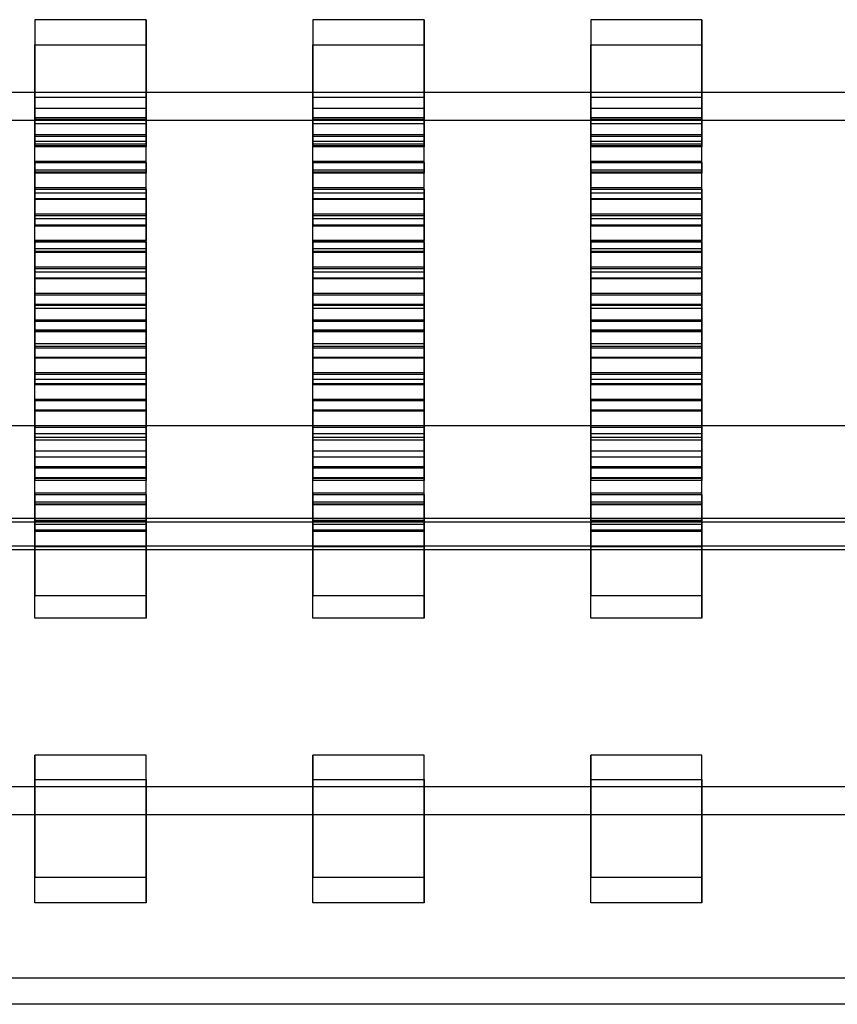
# Model space of a CAD drawing. Units: millimetres. Extents: x -1 to 297, y 0 to 200.
# Drawn here: x 38 to 42, y 60 to 64 of the extents above; entities that cross this region are included whole.
import ezdxf

# ---------------------------------------------------------------- set-up
doc = ezdxf.new("R2010")
doc.units = ezdxf.units.MM

msp = doc.modelspace()

# ---------------------------------------------------------------- linework, layer by layer
at = {"color": 7, "linetype": 'Continuous', "lineweight": 25}
for p, q in [((38.949159, 64.3891556), (38.449159, 64.3891556)), ((38.449159, 64.3891556), (38.449159, 63.9368239)), ((38.449159, 64.3891556), (38.449159, 64.276595)), ((38.949159, 63.9368239), (38.949159, 64.3891556)), ((38.949159, 64.3891556), (38.949159, 64.276595)), ((40.199159, 64.3891556), (39.699159, 64.3891556)), ((39.699159, 64.3891556), (39.699159, 63.9368239)), ((39.699159, 64.3891556), (39.699159, 64.276595)), ((40.199159, 63.9368239), (40.199159, 64.3891556)), ((40.199159, 64.3891556), (40.199159, 64.276595)), ((41.449159, 64.3891556), (40.949159, 64.3891556)), ((40.949159, 64.3891556), (40.949159, 63.9368239)), ((40.949159, 64.3891556), (40.949159, 64.276595)), ((41.449159, 63.9368239), (41.449159, 64.3891556)), ((41.449159, 64.3891556), (41.449159, 64.276595)), ((38.449159, 63.8294536), (38.449159, 64.276595)), ((38.449159, 64.276595), (38.949159, 64.276595)), ((38.949159, 64.276595), (38.949159, 63.8294536)), ((39.699159, 63.8294536), (39.699159, 64.276595)), ((39.699159, 64.276595), (40.199159, 64.276595)), ((40.199159, 64.276595), (40.199159, 63.8294536)), ((40.949159, 63.8294536), (40.949159, 64.276595)), ((40.949159, 64.276595), (41.449159, 64.276595)), ((41.449159, 64.276595), (41.449159, 63.8294536)), ((148.699159, 64.0610831), (36.199159, 64.0610831)), ((38.949159, 64.0390975), (38.449159, 64.0390975)), ((38.449159, 64.0390975), (38.449159, 63.9495087)), ((38.449159, 63.9220155), (38.449159, 64.0390975)), ((38.949159, 63.9495087), (38.949159, 64.0390975)), ((38.949159, 63.9220155), (38.949159, 64.0390975)), ((40.199159, 64.0390975), (39.699159, 64.0390975)), ((39.699159, 64.0390975), (39.699159, 63.9495087)), ((39.699159, 63.9220155), (39.699159, 64.0390975)), ((40.199159, 63.9495087), (40.199159, 64.0390975)), ((40.199159, 63.9220155), (40.199159, 64.0390975)), ((41.449159, 64.0390975), (40.949159, 64.0390975)), ((40.949159, 64.0390975), (40.949159, 63.9495087)), ((40.949159, 63.9220155), (40.949159, 64.0390975)), ((41.449159, 63.9495087), (41.449159, 64.0390975)), ((41.449159, 63.9220155), (41.449159, 64.0390975)), ((38.949159, 63.9897117), (38.449159, 63.9897117)), ((38.449159, 63.8652789), (38.449159, 63.9897117)), ((38.449159, 63.9897117), (38.449159, 63.9421307)), ((38.949159, 63.8652789), (38.949159, 63.9897117)), ((38.949159, 63.9421307), (38.949159, 63.9897117)), ((40.199159, 63.9897117), (39.699159, 63.9897117)), ((39.699159, 63.8652789), (39.699159, 63.9897117)), ((39.699159, 63.9897117), (39.699159, 63.9421307)), ((40.199159, 63.8652789), (40.199159, 63.9897117)), ((40.199159, 63.9421307), (40.199159, 63.9897117)), ((41.449159, 63.9897117), (40.949159, 63.9897117)), ((40.949159, 63.8652789), (40.949159, 63.9897117)), ((40.949159, 63.9897117), (40.949159, 63.9421307)), ((41.449159, 63.8652789), (41.449159, 63.9897117)), ((41.449159, 63.9421307), (41.449159, 63.9897117)), ((148.699159, 63.9360595), (36.199159, 63.9360595)), ((38.449159, 63.9495087), (38.949159, 63.9495087)), ((38.449159, 63.8407673), (38.449159, 63.9495087)), ((38.449159, 63.817698), (38.449159, 63.9421307)), ((38.449159, 63.9421307), (38.949159, 63.9421307)), ((38.449159, 63.9368239), (38.949159, 63.9368239)), ((38.449159, 63.9368239), (38.449159, 63.8294536)), ((38.449159, 63.8407673), (38.449159, 63.9220155)), ((38.449159, 63.9220155), (38.949159, 63.9220155)), ((38.949159, 63.8407673), (38.949159, 63.9495087)), ((38.949159, 63.817698), (38.949159, 63.9421307)), ((38.949159, 63.9368239), (38.949159, 63.8294536)), ((38.949159, 63.9220155), (38.949159, 63.8407673)), ((39.699159, 63.9495087), (40.199159, 63.9495087)), ((39.699159, 63.8407673), (39.699159, 63.9495087)), ((39.699159, 63.817698), (39.699159, 63.9421307)), ((39.699159, 63.9421307), (40.199159, 63.9421307)), ((39.699159, 63.9368239), (40.199159, 63.9368239)), ((39.699159, 63.9368239), (39.699159, 63.8294536)), ((39.699159, 63.8407673), (39.699159, 63.9220155)), ((39.699159, 63.9220155), (40.199159, 63.9220155)), ((40.199159, 63.8407673), (40.199159, 63.9495087)), ((40.199159, 63.817698), (40.199159, 63.9421307)), ((40.199159, 63.9368239), (40.199159, 63.8294536)), ((40.199159, 63.9220155), (40.199159, 63.8407673)), ((40.949159, 63.9495087), (41.449159, 63.9495087)), ((40.949159, 63.8407673), (40.949159, 63.9495087)), ((40.949159, 63.817698), (40.949159, 63.9421307)), ((40.949159, 63.9421307), (41.449159, 63.9421307)), ((40.949159, 63.9368239), (41.449159, 63.9368239)), ((40.949159, 63.9368239), (40.949159, 63.8294536)), ((40.949159, 63.8407673), (40.949159, 63.9220155)), ((40.949159, 63.9220155), (41.449159, 63.9220155)), ((41.449159, 63.8407673), (41.449159, 63.9495087)), ((41.449159, 63.817698), (41.449159, 63.9421307)), ((41.449159, 63.9368239), (41.449159, 63.8294536)), ((41.449159, 63.9220155), (41.449159, 63.8407673)), ((38.449159, 63.7463266), (38.449159, 63.8707593)), ((38.449159, 63.8707593), (38.449159, 63.8231784)), ((38.949159, 63.8707593), (38.449159, 63.8707593)), ((38.949159, 63.7463266), (38.949159, 63.8707593)), ((38.949159, 63.8231784), (38.949159, 63.8707593)), ((40.199159, 63.8707593), (39.699159, 63.8707593)), ((39.699159, 63.7463266), (39.699159, 63.8707593)), ((39.699159, 63.8707593), (39.699159, 63.8231784)), ((40.199159, 63.7463266), (40.199159, 63.8707593)), ((40.199159, 63.8231784), (40.199159, 63.8707593)), ((40.949159, 63.7463266), (40.949159, 63.8707593)), ((40.949159, 63.8707593), (40.949159, 63.8231784)), ((41.449159, 63.8707593), (40.949159, 63.8707593)), ((41.449159, 63.7463266), (41.449159, 63.8707593)), ((41.449159, 63.8231784), (41.449159, 63.8707593)), ((38.449159, 63.817698), (38.449159, 63.8652789)), ((38.449159, 63.8652789), (38.949159, 63.8652789)), ((38.949159, 63.8407673), (38.449159, 63.8407673)), ((38.949159, 63.8294536), (38.449159, 63.8294536)), ((38.449159, 63.6987456), (38.449159, 63.8231784)), ((38.449159, 63.8231784), (38.949159, 63.8231784)), ((38.949159, 63.8652789), (38.949159, 63.817698)), ((38.949159, 63.6987456), (38.949159, 63.8231784)), ((39.699159, 63.817698), (39.699159, 63.8652789)), ((39.699159, 63.8652789), (40.199159, 63.8652789)), ((40.199159, 63.8407673), (39.699159, 63.8407673)), ((40.199159, 63.8294536), (39.699159, 63.8294536)), ((39.699159, 63.6987456), (39.699159, 63.8231784)), ((39.699159, 63.8231784), (40.199159, 63.8231784)), ((40.199159, 63.8652789), (40.199159, 63.817698)), ((40.199159, 63.6987456), (40.199159, 63.8231784)), ((40.949159, 63.8652789), (41.449159, 63.8652789)), ((40.949159, 63.817698), (40.949159, 63.8652789)), ((41.449159, 63.8407673), (40.949159, 63.8407673)), ((41.449159, 63.8294536), (40.949159, 63.8294536)), ((40.949159, 63.6987456), (40.949159, 63.8231784)), ((40.949159, 63.8231784), (41.449159, 63.8231784)), ((41.449159, 63.8652789), (41.449159, 63.817698)), ((41.449159, 63.6987456), (41.449159, 63.8231784)), ((38.949159, 63.817698), (38.449159, 63.817698)), ((40.199159, 63.817698), (39.699159, 63.817698)), ((41.449159, 63.817698), (40.949159, 63.817698)), ((38.449159, 63.6273742), (38.449159, 63.751807)), ((38.449159, 63.751807), (38.449159, 63.704226)), ((38.949159, 63.751807), (38.449159, 63.751807)), ((38.449159, 63.6987456), (38.449159, 63.7463266)), ((38.449159, 63.7463266), (38.949159, 63.7463266)), ((38.949159, 63.704226), (38.949159, 63.751807)), ((38.949159, 63.6273742), (38.949159, 63.751807)), ((38.949159, 63.7463266), (38.949159, 63.6987456)), ((39.699159, 63.6273742), (39.699159, 63.751807)), ((39.699159, 63.751807), (39.699159, 63.704226)), ((40.199159, 63.751807), (39.699159, 63.751807)), ((39.699159, 63.7463266), (40.199159, 63.7463266)), ((39.699159, 63.6987456), (39.699159, 63.7463266)), ((40.199159, 63.704226), (40.199159, 63.751807)), ((40.199159, 63.6273742), (40.199159, 63.751807)), ((40.199159, 63.7463266), (40.199159, 63.6987456)), ((40.949159, 63.6273742), (40.949159, 63.751807)), ((40.949159, 63.751807), (40.949159, 63.704226)), ((41.449159, 63.751807), (40.949159, 63.751807)), ((40.949159, 63.6987456), (40.949159, 63.7463266)), ((40.949159, 63.7463266), (41.449159, 63.7463266)), ((41.449159, 63.6273742), (41.449159, 63.751807)), ((41.449159, 63.704226), (41.449159, 63.751807)), ((41.449159, 63.7463266), (41.449159, 63.6987456)), ((38.949159, 63.7115442), (38.449159, 63.7115442)), ((38.449159, 63.7115442), (38.449159, 63.4944163)), ((38.449159, 63.6103504), (38.449159, 63.7115442)), ((38.449159, 63.5797933), (38.449159, 63.704226)), ((38.449159, 63.704226), (38.949159, 63.704226)), ((38.949159, 63.6987456), (38.449159, 63.6987456)), ((38.949159, 63.4944163), (38.949159, 63.7115442)), ((38.949159, 63.6103504), (38.949159, 63.7115442)), ((38.949159, 63.5797933), (38.949159, 63.704226)), ((40.199159, 63.7115442), (39.699159, 63.7115442)), ((39.699159, 63.7115442), (39.699159, 63.4944163)), ((39.699159, 63.6103504), (39.699159, 63.7115442)), ((39.699159, 63.5797933), (39.699159, 63.704226)), ((39.699159, 63.704226), (40.199159, 63.704226)), ((40.199159, 63.6987456), (39.699159, 63.6987456)), ((40.199159, 63.4944163), (40.199159, 63.7115442)), ((40.199159, 63.6103504), (40.199159, 63.7115442)), ((40.199159, 63.5797933), (40.199159, 63.704226)), ((41.449159, 63.7115442), (40.949159, 63.7115442)), ((40.949159, 63.7115442), (40.949159, 63.4944163)), ((40.949159, 63.6103504), (40.949159, 63.7115442)), ((40.949159, 63.5797933), (40.949159, 63.704226)), ((40.949159, 63.704226), (41.449159, 63.704226)), ((41.449159, 63.6987456), (40.949159, 63.6987456)), ((41.449159, 63.4944163), (41.449159, 63.7115442)), ((41.449159, 63.6103504), (41.449159, 63.7115442)), ((41.449159, 63.5797933), (41.449159, 63.704226)), ((38.449159, 63.5084219), (38.449159, 63.6328546)), ((38.449159, 63.6328546), (38.449159, 63.5852737)), ((38.949159, 63.6328546), (38.449159, 63.6328546)), ((38.449159, 63.6273742), (38.949159, 63.6273742)), ((38.449159, 63.5797933), (38.449159, 63.6273742)), ((38.449159, 63.3961135), (38.449159, 63.6103504)), ((38.449159, 63.6103504), (38.949159, 63.6103504)), ((38.949159, 63.5084219), (38.949159, 63.6328546)), ((38.949159, 63.5852737), (38.949159, 63.6328546)), ((38.949159, 63.6273742), (38.949159, 63.5797933)), ((38.949159, 63.6103504), (38.949159, 63.3961135)), ((39.699159, 63.5084219), (39.699159, 63.6328546)), ((39.699159, 63.6328546), (39.699159, 63.5852737)), ((40.199159, 63.6328546), (39.699159, 63.6328546)), ((39.699159, 63.5797933), (39.699159, 63.6273742)), ((39.699159, 63.6273742), (40.199159, 63.6273742)), ((39.699159, 63.3961135), (39.699159, 63.6103504)), ((39.699159, 63.6103504), (40.199159, 63.6103504)), ((40.199159, 63.5084219), (40.199159, 63.6328546)), ((40.199159, 63.5852737), (40.199159, 63.6328546)), ((40.199159, 63.6273742), (40.199159, 63.5797933)), ((40.199159, 63.6103504), (40.199159, 63.3961135)), ((40.949159, 63.5084219), (40.949159, 63.6328546)), ((40.949159, 63.6328546), (40.949159, 63.5852737)), ((41.449159, 63.6328546), (40.949159, 63.6328546)), ((40.949159, 63.5797933), (40.949159, 63.6273742)), ((40.949159, 63.6273742), (41.449159, 63.6273742)), ((40.949159, 63.3961135), (40.949159, 63.6103504)), ((40.949159, 63.6103504), (41.449159, 63.6103504)), ((41.449159, 63.5084219), (41.449159, 63.6328546)), ((41.449159, 63.5852737), (41.449159, 63.6328546)), ((41.449159, 63.6273742), (41.449159, 63.5797933)), ((41.449159, 63.6103504), (41.449159, 63.3961135)), ((38.449159, 63.4608409), (38.449159, 63.5852737)), ((38.449159, 63.5852737), (38.949159, 63.5852737)), ((38.949159, 63.5797933), (38.449159, 63.5797933)), ((38.949159, 63.4608409), (38.949159, 63.5852737)), ((39.699159, 63.4608409), (39.699159, 63.5852737)), ((39.699159, 63.5852737), (40.199159, 63.5852737)), ((40.199159, 63.5797933), (39.699159, 63.5797933)), ((40.199159, 63.4608409), (40.199159, 63.5852737)), ((40.949159, 63.4608409), (40.949159, 63.5852737)), ((40.949159, 63.5852737), (41.449159, 63.5852737)), ((41.449159, 63.5797933), (40.949159, 63.5797933)), ((41.449159, 63.4608409), (41.449159, 63.5852737)), ((38.949159, 63.5139023), (38.449159, 63.5139023)), ((38.449159, 63.3894695), (38.449159, 63.5139023)), ((38.449159, 63.5139023), (38.449159, 63.4663213)), ((38.949159, 63.3894695), (38.949159, 63.5139023)), ((38.949159, 63.4663213), (38.949159, 63.5139023)), ((40.199159, 63.5139023), (39.699159, 63.5139023)), ((39.699159, 63.3894695), (39.699159, 63.5139023)), ((39.699159, 63.5139023), (39.699159, 63.4663213)), ((40.199159, 63.3894695), (40.199159, 63.5139023)), ((40.199159, 63.4663213), (40.199159, 63.5139023)), ((40.949159, 63.3894695), (40.949159, 63.5139023)), ((40.949159, 63.5139023), (40.949159, 63.4663213)), ((41.449159, 63.5139023), (40.949159, 63.5139023)), ((41.449159, 63.3894695), (41.449159, 63.5139023)), ((41.449159, 63.4663213), (41.449159, 63.5139023)), ((38.449159, 63.4608409), (38.449159, 63.5084219)), ((38.449159, 63.5084219), (38.949159, 63.5084219)), ((38.449159, 63.4944163), (38.949159, 63.4944163)), ((38.449159, 63.3961135), (38.449159, 63.4944163)), ((38.949159, 63.5084219), (38.949159, 63.4608409)), ((38.949159, 63.3961135), (38.949159, 63.4944163)), ((39.699159, 63.4608409), (39.699159, 63.5084219)), ((39.699159, 63.5084219), (40.199159, 63.5084219)), ((39.699159, 63.4944163), (40.199159, 63.4944163)), ((39.699159, 63.3961135), (39.699159, 63.4944163)), ((40.199159, 63.5084219), (40.199159, 63.4608409)), ((40.199159, 63.3961135), (40.199159, 63.4944163)), ((40.949159, 63.4608409), (40.949159, 63.5084219)), ((40.949159, 63.5084219), (41.449159, 63.5084219)), ((40.949159, 63.4944163), (41.449159, 63.4944163)), ((40.949159, 63.3961135), (40.949159, 63.4944163)), ((41.449159, 63.5084219), (41.449159, 63.4608409)), ((41.449159, 63.3961135), (41.449159, 63.4944163)), ((38.449159, 63.3418886), (38.449159, 63.4663213)), ((38.449159, 63.4663213), (38.949159, 63.4663213)), ((38.949159, 63.4608409), (38.449159, 63.4608409)), ((38.949159, 63.3418886), (38.949159, 63.4663213)), ((39.699159, 63.3418886), (39.699159, 63.4663213)), ((39.699159, 63.4663213), (40.199159, 63.4663213)), ((40.199159, 63.4608409), (39.699159, 63.4608409)), ((40.199159, 63.3418886), (40.199159, 63.4663213)), ((40.949159, 63.3418886), (40.949159, 63.4663213)), ((40.949159, 63.4663213), (41.449159, 63.4663213)), ((41.449159, 63.4608409), (40.949159, 63.4608409)), ((41.449159, 63.3418886), (41.449159, 63.4663213)), ((38.949159, 63.3961135), (38.449159, 63.3961135)), ((38.449159, 63.2705172), (38.449159, 63.3949499)), ((38.949159, 63.3949499), (38.449159, 63.3949499)), ((38.449159, 63.3949499), (38.449159, 63.347369)), ((38.449159, 63.3418886), (38.449159, 63.3894695)), ((38.449159, 63.3894695), (38.949159, 63.3894695)), ((38.949159, 63.2705172), (38.949159, 63.3949499)), ((38.949159, 63.347369), (38.949159, 63.3949499)), ((38.949159, 63.3894695), (38.949159, 63.3418886)), ((40.199159, 63.3961135), (39.699159, 63.3961135)), ((39.699159, 63.2705172), (39.699159, 63.3949499)), ((39.699159, 63.3949499), (39.699159, 63.347369)), ((40.199159, 63.3949499), (39.699159, 63.3949499)), ((39.699159, 63.3894695), (40.199159, 63.3894695)), ((39.699159, 63.3418886), (39.699159, 63.3894695)), ((40.199159, 63.2705172), (40.199159, 63.3949499)), ((40.199159, 63.347369), (40.199159, 63.3949499)), ((40.199159, 63.3894695), (40.199159, 63.3418886)), ((41.449159, 63.3961135), (40.949159, 63.3961135)), ((40.949159, 63.2705172), (40.949159, 63.3949499)), ((40.949159, 63.3949499), (40.949159, 63.347369)), ((41.449159, 63.3949499), (40.949159, 63.3949499)), ((40.949159, 63.3418886), (40.949159, 63.3894695)), ((40.949159, 63.3894695), (41.449159, 63.3894695)), ((41.449159, 63.2705172), (41.449159, 63.3949499)), ((41.449159, 63.347369), (41.449159, 63.3949499)), ((41.449159, 63.3894695), (41.449159, 63.3418886)), ((38.949159, 63.3581226), (38.449159, 63.3581226)), ((38.449159, 63.3581226), (38.449159, 63.0326033)), ((38.449159, 63.3581226), (38.449159, 63.2549909)), ((38.449159, 63.2229362), (38.449159, 63.347369)), ((38.449159, 63.347369), (38.949159, 63.347369)), ((38.949159, 63.3418886), (38.449159, 63.3418886)), ((38.949159, 63.0326033), (38.949159, 63.3581226)), ((38.949159, 63.3581226), (38.949159, 63.2549909)), ((38.949159, 63.2229362), (38.949159, 63.347369)), ((40.199159, 63.3581226), (39.699159, 63.3581226)), ((39.699159, 63.3581226), (39.699159, 63.0326033)), ((39.699159, 63.3581226), (39.699159, 63.2549909)), ((39.699159, 63.2229362), (39.699159, 63.347369)), ((39.699159, 63.347369), (40.199159, 63.347369)), ((40.199159, 63.3418886), (39.699159, 63.3418886)), ((40.199159, 63.0326033), (40.199159, 63.3581226)), ((40.199159, 63.3581226), (40.199159, 63.2549909)), ((40.199159, 63.2229362), (40.199159, 63.347369)), ((41.449159, 63.3581226), (40.949159, 63.3581226)), ((40.949159, 63.3581226), (40.949159, 63.0326033)), ((40.949159, 63.3581226), (40.949159, 63.2549909)), ((40.949159, 63.2229362), (40.949159, 63.347369)), ((40.949159, 63.347369), (41.449159, 63.347369)), ((41.449159, 63.3418886), (40.949159, 63.3418886)), ((41.449159, 63.0326033), (41.449159, 63.3581226)), ((41.449159, 63.3581226), (41.449159, 63.2549909)), ((41.449159, 63.2229362), (41.449159, 63.347369)), ((38.949159, 63.2759976), (38.449159, 63.2759976)), ((38.449159, 63.1515648), (38.449159, 63.2759976)), ((38.449159, 63.2759976), (38.449159, 63.2284166)), ((38.449159, 63.2229362), (38.449159, 63.2705172)), ((38.449159, 63.2705172), (38.949159, 63.2705172)), ((38.449159, 62.9304912), (38.449159, 63.2549909)), ((38.449159, 63.2549909), (38.949159, 63.2549909)), ((38.949159, 63.1515648), (38.949159, 63.2759976)), ((38.949159, 63.2284166), (38.949159, 63.2759976)), ((38.949159, 63.2705172), (38.949159, 63.2229362)), ((38.949159, 63.2549909), (38.949159, 62.9304912)), ((39.699159, 63.1515648), (39.699159, 63.2759976)), ((39.699159, 63.2759976), (39.699159, 63.2284166)), ((40.199159, 63.2759976), (39.699159, 63.2759976)), ((39.699159, 63.2229362), (39.699159, 63.2705172)), ((39.699159, 63.2705172), (40.199159, 63.2705172)), ((39.699159, 62.9304912), (39.699159, 63.2549909)), ((39.699159, 63.2549909), (40.199159, 63.2549909)), ((40.199159, 63.1515648), (40.199159, 63.2759976)), ((40.199159, 63.2284166), (40.199159, 63.2759976)), ((40.199159, 63.2705172), (40.199159, 63.2229362)), ((40.199159, 63.2549909), (40.199159, 62.9304912)), ((40.949159, 63.1515648), (40.949159, 63.2759976)), ((40.949159, 63.2759976), (40.949159, 63.2284166)), ((41.449159, 63.2759976), (40.949159, 63.2759976)), ((40.949159, 63.2229362), (40.949159, 63.2705172)), ((40.949159, 63.2705172), (41.449159, 63.2705172)), ((40.949159, 62.9304912), (40.949159, 63.2549909)), ((40.949159, 63.2549909), (41.449159, 63.2549909)), ((41.449159, 63.1515648), (41.449159, 63.2759976)), ((41.449159, 63.2284166), (41.449159, 63.2759976)), ((41.449159, 63.2705172), (41.449159, 63.2229362)), ((41.449159, 63.2549909), (41.449159, 62.9304912)), ((38.449159, 63.1039839), (38.449159, 63.2284166)), ((38.449159, 63.2284166), (38.949159, 63.2284166)), ((38.949159, 63.2229362), (38.449159, 63.2229362)), ((38.949159, 63.1039839), (38.949159, 63.2284166)), ((39.699159, 63.1039839), (39.699159, 63.2284166)), ((39.699159, 63.2284166), (40.199159, 63.2284166)), ((40.199159, 63.2229362), (39.699159, 63.2229362)), ((40.199159, 63.1039839), (40.199159, 63.2284166)), ((40.949159, 63.1039839), (40.949159, 63.2284166)), ((40.949159, 63.2284166), (41.449159, 63.2284166)), ((41.449159, 63.2229362), (40.949159, 63.2229362)), ((41.449159, 63.1039839), (41.449159, 63.2284166)), ((38.449159, 63.0326125), (38.449159, 63.1570452)), ((38.449159, 63.1570452), (38.449159, 63.1094643)), ((38.949159, 63.1570452), (38.449159, 63.1570452)), ((38.449159, 63.1039839), (38.449159, 63.1515648)), ((38.449159, 63.1515648), (38.949159, 63.1515648)), ((38.949159, 63.0326125), (38.949159, 63.1570452)), ((38.949159, 63.1094643), (38.949159, 63.1570452)), ((38.949159, 63.1515648), (38.949159, 63.1039839)), ((39.699159, 63.0326125), (39.699159, 63.1570452)), ((39.699159, 63.1570452), (39.699159, 63.1094643)), ((40.199159, 63.1570452), (39.699159, 63.1570452)), ((39.699159, 63.1039839), (39.699159, 63.1515648)), ((39.699159, 63.1515648), (40.199159, 63.1515648)), ((40.199159, 63.0326125), (40.199159, 63.1570452)), ((40.199159, 63.1094643), (40.199159, 63.1570452)), ((40.199159, 63.1515648), (40.199159, 63.1039839)), ((40.949159, 63.0326125), (40.949159, 63.1570452)), ((40.949159, 63.1570452), (40.949159, 63.1094643)), ((41.449159, 63.1570452), (40.949159, 63.1570452)), ((40.949159, 63.1039839), (40.949159, 63.1515648)), ((40.949159, 63.1515648), (41.449159, 63.1515648)), ((41.449159, 63.0326125), (41.449159, 63.1570452)), ((41.449159, 63.1094643), (41.449159, 63.1570452)), ((41.449159, 63.1515648), (41.449159, 63.1039839)), ((38.449159, 62.9850315), (38.449159, 63.1094643)), ((38.449159, 63.1094643), (38.949159, 63.1094643)), ((38.949159, 63.1039839), (38.449159, 63.1039839)), ((38.449159, 62.9942902), (38.449159, 63.0905673)), ((38.949159, 63.0905673), (38.449159, 63.0905673)), ((38.449159, 63.0905673), (38.449159, 62.7716708)), ((38.949159, 62.9850315), (38.949159, 63.1094643)), ((38.949159, 62.9942902), (38.949159, 63.0905673)), ((38.949159, 62.7716708), (38.949159, 63.0905673)), ((39.699159, 62.9850315), (39.699159, 63.1094643)), ((39.699159, 63.1094643), (40.199159, 63.1094643)), ((40.199159, 63.1039839), (39.699159, 63.1039839)), ((39.699159, 62.9942902), (39.699159, 63.0905673)), ((40.199159, 63.0905673), (39.699159, 63.0905673)), ((39.699159, 63.0905673), (39.699159, 62.7716708)), ((40.199159, 62.9850315), (40.199159, 63.1094643)), ((40.199159, 62.9942902), (40.199159, 63.0905673)), ((40.199159, 62.7716708), (40.199159, 63.0905673)), ((40.949159, 62.9850315), (40.949159, 63.1094643)), ((40.949159, 63.1094643), (41.449159, 63.1094643)), ((41.449159, 63.1039839), (40.949159, 63.1039839)), ((40.949159, 62.9942902), (40.949159, 63.0905673)), ((41.449159, 63.0905673), (40.949159, 63.0905673)), ((40.949159, 63.0905673), (40.949159, 62.7716708)), ((41.449159, 62.9850315), (41.449159, 63.1094643)), ((41.449159, 62.9942902), (41.449159, 63.0905673)), ((41.449159, 62.7716708), (41.449159, 63.0905673)), ((38.449159, 62.9136601), (38.449159, 63.0380928)), ((38.449159, 63.0380928), (38.449159, 62.9905119)), ((38.949159, 63.0380928), (38.449159, 63.0380928)), ((38.449159, 62.9850315), (38.449159, 63.0326125)), ((38.449159, 63.0326125), (38.949159, 63.0326125)), ((38.449159, 63.0326033), (38.949159, 63.0326033)), ((38.449159, 63.0326033), (38.449159, 62.9304912)), ((38.949159, 62.9136601), (38.949159, 63.0380928)), ((38.949159, 62.9905119), (38.949159, 63.0380928)), ((38.949159, 63.0326125), (38.949159, 62.9850315)), ((38.949159, 63.0326033), (38.949159, 62.9304912)), ((39.699159, 62.9136601), (39.699159, 63.0380928)), ((39.699159, 63.0380928), (39.699159, 62.9905119)), ((40.199159, 63.0380928), (39.699159, 63.0380928)), ((39.699159, 62.9850315), (39.699159, 63.0326125)), ((39.699159, 63.0326125), (40.199159, 63.0326125)), ((39.699159, 63.0326033), (40.199159, 63.0326033)), ((39.699159, 63.0326033), (39.699159, 62.9304912)), ((40.199159, 62.9136601), (40.199159, 63.0380928)), ((40.199159, 62.9905119), (40.199159, 63.0380928)), ((40.199159, 63.0326125), (40.199159, 62.9850315)), ((40.199159, 63.0326033), (40.199159, 62.9304912)), ((40.949159, 62.9136601), (40.949159, 63.0380928)), ((40.949159, 63.0380928), (40.949159, 62.9905119)), ((41.449159, 63.0380928), (40.949159, 63.0380928)), ((40.949159, 62.9850315), (40.949159, 63.0326125)), ((40.949159, 63.0326125), (41.449159, 63.0326125)), ((40.949159, 63.0326033), (41.449159, 63.0326033)), ((40.949159, 63.0326033), (40.949159, 62.9304912)), ((41.449159, 62.9905119), (41.449159, 63.0380928)), ((41.449159, 62.9136601), (41.449159, 63.0380928)), ((41.449159, 63.0326125), (41.449159, 62.9850315)), ((41.449159, 63.0326033), (41.449159, 62.9304912)), ((38.449159, 62.675411), (38.449159, 62.9942902)), ((38.449159, 62.9942902), (38.949159, 62.9942902)), ((38.449159, 62.8660792), (38.449159, 62.9905119)), ((38.449159, 62.9905119), (38.949159, 62.9905119)), ((38.949159, 62.9850315), (38.449159, 62.9850315)), ((38.949159, 62.9942902), (38.949159, 62.675411)), ((38.949159, 62.8660792), (38.949159, 62.9905119)), ((39.699159, 62.675411), (39.699159, 62.9942902)), ((39.699159, 62.9942902), (40.199159, 62.9942902)), ((39.699159, 62.8660792), (39.699159, 62.9905119)), ((39.699159, 62.9905119), (40.199159, 62.9905119)), ((40.199159, 62.9850315), (39.699159, 62.9850315)), ((40.199159, 62.9942902), (40.199159, 62.675411)), ((40.199159, 62.8660792), (40.199159, 62.9905119)), ((40.949159, 62.675411), (40.949159, 62.9942902)), ((40.949159, 62.9942902), (41.449159, 62.9942902)), ((40.949159, 62.8660792), (40.949159, 62.9905119)), ((40.949159, 62.9905119), (41.449159, 62.9905119)), ((41.449159, 62.9850315), (40.949159, 62.9850315)), ((41.449159, 62.9942902), (41.449159, 62.675411)), ((41.449159, 62.8660792), (41.449159, 62.9905119)), ((38.949159, 62.9304912), (38.449159, 62.9304912)), ((38.449159, 62.7947078), (38.449159, 62.9191405)), ((38.449159, 62.9191405), (38.449159, 62.8715596)), ((38.949159, 62.9191405), (38.449159, 62.9191405)), ((38.449159, 62.8660792), (38.449159, 62.9136601)), ((38.449159, 62.9136601), (38.949159, 62.9136601)), ((38.949159, 62.7947078), (38.949159, 62.9191405)), ((38.949159, 62.8715596), (38.949159, 62.9191405)), ((38.949159, 62.9136601), (38.949159, 62.8660792)), ((40.199159, 62.9304912), (39.699159, 62.9304912)), ((40.199159, 62.9191405), (39.699159, 62.9191405)), ((39.699159, 62.7947078), (39.699159, 62.9191405)), ((39.699159, 62.9191405), (39.699159, 62.8715596)), ((39.699159, 62.8660792), (39.699159, 62.9136601)), ((39.699159, 62.9136601), (40.199159, 62.9136601)), ((40.199159, 62.7947078), (40.199159, 62.9191405)), ((40.199159, 62.8715596), (40.199159, 62.9191405)), ((40.199159, 62.9136601), (40.199159, 62.8660792)), ((41.449159, 62.9304912), (40.949159, 62.9304912)), ((40.949159, 62.7947078), (40.949159, 62.9191405)), ((40.949159, 62.9191405), (40.949159, 62.8715596)), ((41.449159, 62.9191405), (40.949159, 62.9191405)), ((40.949159, 62.8660792), (40.949159, 62.9136601)), ((40.949159, 62.9136601), (41.449159, 62.9136601)), ((41.449159, 62.7947078), (41.449159, 62.9191405)), ((41.449159, 62.8715596), (41.449159, 62.9191405)), ((41.449159, 62.9136601), (41.449159, 62.8660792)), ((38.449159, 62.7471268), (38.449159, 62.8715596)), ((38.449159, 62.8715596), (38.949159, 62.8715596)), ((38.949159, 62.8660792), (38.449159, 62.8660792)), ((38.949159, 62.7471268), (38.949159, 62.8715596)), ((39.699159, 62.7471268), (39.699159, 62.8715596)), ((39.699159, 62.8715596), (40.199159, 62.8715596)), ((40.199159, 62.8660792), (39.699159, 62.8660792)), ((40.199159, 62.7471268), (40.199159, 62.8715596)), ((40.949159, 62.7471268), (40.949159, 62.8715596)), ((40.949159, 62.8715596), (41.449159, 62.8715596)), ((41.449159, 62.8660792), (40.949159, 62.8660792)), ((41.449159, 62.7471268), (41.449159, 62.8715596)), ((38.449159, 62.6757554), (38.449159, 62.8001881)), ((38.449159, 62.8001881), (38.449159, 62.7526072)), ((38.949159, 62.8001881), (38.449159, 62.8001881)), ((38.449159, 62.7471268), (38.449159, 62.7947078)), ((38.449159, 62.7947078), (38.949159, 62.7947078)), ((38.449159, 62.675411), (38.449159, 62.7716708)), ((38.449159, 62.7716708), (38.949159, 62.7716708)), ((38.949159, 62.7526072), (38.949159, 62.8001881)), ((38.949159, 62.6757554), (38.949159, 62.8001881)), ((38.949159, 62.7947078), (38.949159, 62.7471268)), ((38.949159, 62.675411), (38.949159, 62.7716708)), ((39.699159, 62.6757554), (39.699159, 62.8001881)), ((39.699159, 62.8001881), (39.699159, 62.7526072)), ((40.199159, 62.8001881), (39.699159, 62.8001881)), ((39.699159, 62.7947078), (40.199159, 62.7947078)), ((39.699159, 62.7471268), (39.699159, 62.7947078)), ((39.699159, 62.675411), (39.699159, 62.7716708)), ((39.699159, 62.7716708), (40.199159, 62.7716708)), ((40.199159, 62.6757554), (40.199159, 62.8001881)), ((40.199159, 62.7526072), (40.199159, 62.8001881)), ((40.199159, 62.7947078), (40.199159, 62.7471268)), ((40.199159, 62.675411), (40.199159, 62.7716708)), ((40.949159, 62.6757554), (40.949159, 62.8001881)), ((40.949159, 62.8001881), (40.949159, 62.7526072)), ((41.449159, 62.8001881), (40.949159, 62.8001881)), ((40.949159, 62.7471268), (40.949159, 62.7947078)), ((40.949159, 62.7947078), (41.449159, 62.7947078)), ((40.949159, 62.675411), (40.949159, 62.7716708)), ((40.949159, 62.7716708), (41.449159, 62.7716708)), ((41.449159, 62.7526072), (41.449159, 62.8001881)), ((41.449159, 62.6757554), (41.449159, 62.8001881)), ((41.449159, 62.7947078), (41.449159, 62.7471268)), ((41.449159, 62.675411), (41.449159, 62.7716708)), ((38.449159, 62.6281745), (38.449159, 62.7526072)), ((38.449159, 62.7526072), (38.949159, 62.7526072)), ((38.949159, 62.7471268), (38.449159, 62.7471268)), ((38.949159, 62.6281745), (38.949159, 62.7526072)), ((39.699159, 62.6281745), (39.699159, 62.7526072)), ((39.699159, 62.7526072), (40.199159, 62.7526072)), ((40.199159, 62.7471268), (39.699159, 62.7471268)), ((40.199159, 62.6281745), (40.199159, 62.7526072)), ((40.949159, 62.6281745), (40.949159, 62.7526072)), ((40.949159, 62.7526072), (41.449159, 62.7526072)), ((41.449159, 62.7471268), (40.949159, 62.7471268)), ((41.449159, 62.6281745), (41.449159, 62.7526072)), ((38.949159, 62.6812358), (38.449159, 62.6812358)), ((38.449159, 62.5568031), (38.449159, 62.6812358)), ((38.449159, 62.6812358), (38.449159, 62.6336549)), ((38.449159, 62.6281745), (38.449159, 62.6757554)), ((38.449159, 62.6757554), (38.949159, 62.6757554)), ((38.949159, 62.675411), (38.449159, 62.675411)), ((38.949159, 62.5568031), (38.949159, 62.6812358)), ((38.949159, 62.6336549), (38.949159, 62.6812358)), ((38.949159, 62.6757554), (38.949159, 62.6281745)), ((39.699159, 62.5568031), (39.699159, 62.6812358)), ((40.199159, 62.6812358), (39.699159, 62.6812358)), ((39.699159, 62.6812358), (39.699159, 62.6336549)), ((39.699159, 62.6281745), (39.699159, 62.6757554)), ((39.699159, 62.6757554), (40.199159, 62.6757554)), ((40.199159, 62.675411), (39.699159, 62.675411)), ((40.199159, 62.6336549), (40.199159, 62.6812358)), ((40.199159, 62.5568031), (40.199159, 62.6812358)), ((40.199159, 62.6757554), (40.199159, 62.6281745)), ((41.449159, 62.6812358), (40.949159, 62.6812358)), ((40.949159, 62.5568031), (40.949159, 62.6812358)), ((40.949159, 62.6812358), (40.949159, 62.6336549)), ((40.949159, 62.6281745), (40.949159, 62.6757554)), ((40.949159, 62.6757554), (41.449159, 62.6757554)), ((41.449159, 62.675411), (40.949159, 62.675411)), ((41.449159, 62.6336549), (41.449159, 62.6812358)), ((41.449159, 62.5568031), (41.449159, 62.6812358)), ((41.449159, 62.6757554), (41.449159, 62.6281745)), ((38.449159, 62.5092221), (38.449159, 62.6336549)), ((38.449159, 62.6336549), (38.949159, 62.6336549)), ((38.949159, 62.631035), (38.449159, 62.631035)), ((38.449159, 62.631035), (38.449159, 62.4223399)), ((38.449159, 62.631035), (38.449159, 62.528052)), ((38.949159, 62.6281745), (38.449159, 62.6281745)), ((38.949159, 62.5092221), (38.949159, 62.6336549)), ((38.949159, 62.4223399), (38.949159, 62.631035)), ((38.949159, 62.631035), (38.949159, 62.528052)), ((39.699159, 62.5092221), (39.699159, 62.6336549)), ((39.699159, 62.6336549), (40.199159, 62.6336549)), ((40.199159, 62.631035), (39.699159, 62.631035)), ((39.699159, 62.631035), (39.699159, 62.4223399)), ((39.699159, 62.631035), (39.699159, 62.528052)), ((40.199159, 62.6281745), (39.699159, 62.6281745)), ((40.199159, 62.5092221), (40.199159, 62.6336549)), ((40.199159, 62.4223399), (40.199159, 62.631035)), ((40.199159, 62.631035), (40.199159, 62.528052)), ((40.949159, 62.5092221), (40.949159, 62.6336549)), ((40.949159, 62.6336549), (41.449159, 62.6336549)), ((41.449159, 62.631035), (40.949159, 62.631035)), ((40.949159, 62.631035), (40.949159, 62.4223399)), ((40.949159, 62.631035), (40.949159, 62.528052)), ((41.449159, 62.6281745), (40.949159, 62.6281745)), ((41.449159, 62.5092221), (41.449159, 62.6336549)), ((41.449159, 62.4223399), (41.449159, 62.631035)), ((41.449159, 62.631035), (41.449159, 62.528052)), ((148.699159, 62.5625463), (36.199159, 62.5625463)), ((38.449159, 62.5092221), (38.449159, 62.5568031)), ((38.449159, 62.5568031), (38.949159, 62.5568031)), ((38.949159, 62.5568031), (38.949159, 62.5092221)), ((39.699159, 62.5092221), (39.699159, 62.5568031)), ((39.699159, 62.5568031), (40.199159, 62.5568031)), ((40.199159, 62.5568031), (40.199159, 62.5092221)), ((40.949159, 62.5568031), (41.449159, 62.5568031)), ((40.949159, 62.5092221), (40.949159, 62.5568031)), ((41.449159, 62.5568031), (41.449159, 62.5092221)), ((38.449159, 62.3170768), (38.449159, 62.528052)), ((38.449159, 62.528052), (38.949159, 62.528052)), ((38.949159, 62.5092221), (38.449159, 62.5092221)), ((38.449159, 62.3726898), (38.449159, 62.4971226)), ((38.449159, 62.4971226), (38.449159, 62.4495416)), ((38.949159, 62.4971226), (38.449159, 62.4971226)), ((38.949159, 62.528052), (38.949159, 62.3170768)), ((38.949159, 62.3726898), (38.949159, 62.4971226)), ((38.949159, 62.4495416), (38.949159, 62.4971226)), ((39.699159, 62.3170768), (39.699159, 62.528052)), ((39.699159, 62.528052), (40.199159, 62.528052)), ((40.199159, 62.5092221), (39.699159, 62.5092221)), ((40.199159, 62.4971226), (39.699159, 62.4971226)), ((39.699159, 62.3726898), (39.699159, 62.4971226)), ((39.699159, 62.4971226), (39.699159, 62.4495416)), ((40.199159, 62.528052), (40.199159, 62.3170768)), ((40.199159, 62.3726898), (40.199159, 62.4971226)), ((40.199159, 62.4495416), (40.199159, 62.4971226)), ((40.949159, 62.3170768), (40.949159, 62.528052)), ((40.949159, 62.528052), (41.449159, 62.528052)), ((41.449159, 62.5092221), (40.949159, 62.5092221)), ((40.949159, 62.3726898), (40.949159, 62.4971226)), ((40.949159, 62.4971226), (40.949159, 62.4495416)), ((41.449159, 62.4971226), (40.949159, 62.4971226)), ((41.449159, 62.528052), (41.449159, 62.3170768)), ((41.449159, 62.4495416), (41.449159, 62.4971226)), ((41.449159, 62.3726898), (41.449159, 62.4971226)), ((38.449159, 62.3251089), (38.449159, 62.4495416)), ((38.449159, 62.4495416), (38.949159, 62.4495416)), ((38.949159, 62.3251089), (38.949159, 62.4495416)), ((39.699159, 62.3251089), (39.699159, 62.4495416)), ((39.699159, 62.4495416), (40.199159, 62.4495416)), ((40.199159, 62.3251089), (40.199159, 62.4495416)), ((40.949159, 62.3251089), (40.949159, 62.4495416)), ((40.949159, 62.4495416), (41.449159, 62.4495416)), ((41.449159, 62.3251089), (41.449159, 62.4495416)), ((38.449159, 62.4223399), (38.949159, 62.4223399)), ((38.449159, 62.4223399), (38.449159, 62.3170768)), ((38.949159, 62.4223399), (38.949159, 62.3170768)), ((39.699159, 62.4223399), (40.199159, 62.4223399)), ((39.699159, 62.4223399), (39.699159, 62.3170768)), ((40.199159, 62.4223399), (40.199159, 62.3170768)), ((40.949159, 62.4223399), (41.449159, 62.4223399)), ((40.949159, 62.4223399), (40.949159, 62.3170768)), ((41.449159, 62.4223399), (41.449159, 62.3170768)), ((38.449159, 62.2537375), (38.449159, 62.3781703)), ((38.449159, 62.3781703), (38.449159, 62.3305893)), ((38.949159, 62.3781703), (38.449159, 62.3781703)), ((38.449159, 62.3251089), (38.449159, 62.3726898)), ((38.449159, 62.3726898), (38.949159, 62.3726898)), ((38.949159, 62.2537375), (38.949159, 62.3781703)), ((38.949159, 62.3305893), (38.949159, 62.3781703)), ((38.949159, 62.3726898), (38.949159, 62.3251089)), ((39.699159, 62.2537375), (39.699159, 62.3781703)), ((39.699159, 62.3781703), (39.699159, 62.3305893)), ((40.199159, 62.3781703), (39.699159, 62.3781703)), ((39.699159, 62.3726898), (40.199159, 62.3726898)), ((39.699159, 62.3251089), (39.699159, 62.3726898)), ((40.199159, 62.2537375), (40.199159, 62.3781703)), ((40.199159, 62.3305893), (40.199159, 62.3781703)), ((40.199159, 62.3726898), (40.199159, 62.3251089)), ((40.949159, 62.2537375), (40.949159, 62.3781703)), ((40.949159, 62.3781703), (40.949159, 62.3305893)), ((41.449159, 62.3781703), (40.949159, 62.3781703)), ((40.949159, 62.3251089), (40.949159, 62.3726898)), ((40.949159, 62.3726898), (41.449159, 62.3726898)), ((41.449159, 62.2537375), (41.449159, 62.3781703)), ((41.449159, 62.3305893), (41.449159, 62.3781703)), ((41.449159, 62.3726898), (41.449159, 62.3251089)), ((38.449159, 62.2061565), (38.449159, 62.3305893)), ((38.449159, 62.3305893), (38.949159, 62.3305893)), ((38.949159, 62.3251089), (38.449159, 62.3251089)), ((38.949159, 62.3170768), (38.449159, 62.3170768)), ((38.949159, 62.2061565), (38.949159, 62.3305893)), ((39.699159, 62.2061565), (39.699159, 62.3305893)), ((39.699159, 62.3305893), (40.199159, 62.3305893)), ((40.199159, 62.3251089), (39.699159, 62.3251089)), ((40.199159, 62.3170768), (39.699159, 62.3170768)), ((40.199159, 62.2061565), (40.199159, 62.3305893)), ((40.949159, 62.2061565), (40.949159, 62.3305893)), ((40.949159, 62.3305893), (41.449159, 62.3305893)), ((41.449159, 62.3251089), (40.949159, 62.3251089)), ((41.449159, 62.3170768), (40.949159, 62.3170768)), ((41.449159, 62.2061565), (41.449159, 62.3305893)), ((38.449159, 62.1347851), (38.449159, 62.259218)), ((38.449159, 62.259218), (38.449159, 62.211637)), ((38.949159, 62.259218), (38.449159, 62.259218)), ((38.449159, 62.2061565), (38.449159, 62.2537375)), ((38.449159, 62.2537375), (38.949159, 62.2537375)), ((38.949159, 62.1347851), (38.949159, 62.259218)), ((38.949159, 62.211637), (38.949159, 62.259218)), ((38.949159, 62.2537375), (38.949159, 62.2061565)), ((39.699159, 62.1347851), (39.699159, 62.259218)), ((39.699159, 62.259218), (39.699159, 62.211637)), ((40.199159, 62.259218), (39.699159, 62.259218)), ((39.699159, 62.2061565), (39.699159, 62.2537375)), ((39.699159, 62.2537375), (40.199159, 62.2537375)), ((40.199159, 62.1347851), (40.199159, 62.259218)), ((40.199159, 62.211637), (40.199159, 62.259218)), ((40.199159, 62.2537375), (40.199159, 62.2061565)), ((40.949159, 62.1347851), (40.949159, 62.259218)), ((40.949159, 62.259218), (40.949159, 62.211637)), ((41.449159, 62.259218), (40.949159, 62.259218)), ((40.949159, 62.2061565), (40.949159, 62.2537375)), ((40.949159, 62.2537375), (41.449159, 62.2537375)), ((41.449159, 62.211637), (41.449159, 62.259218)), ((41.449159, 62.1347851), (41.449159, 62.259218)), ((41.449159, 62.2537375), (41.449159, 62.2061565)), ((38.449159, 62.1206543), (38.449159, 62.2188835)), ((38.949159, 62.2188835), (38.449159, 62.2188835)), ((38.449159, 62.2188835), (38.449159, 61.7983594)), ((38.449159, 62.0872042), (38.449159, 62.211637)), ((38.449159, 62.211637), (38.949159, 62.211637)), ((38.949159, 62.206417), (38.449159, 62.206417)), ((38.449159, 62.206417), (38.449159, 62.1378739)), ((38.449159, 62.206417), (38.449159, 62.0944335)), ((38.949159, 62.2061565), (38.449159, 62.2061565)), ((38.949159, 62.1206543), (38.949159, 62.2188835)), ((38.949159, 61.7983594), (38.949159, 62.2188835)), ((38.949159, 62.0872042), (38.949159, 62.211637)), ((38.949159, 62.1378739), (38.949159, 62.206417)), ((38.949159, 62.206417), (38.949159, 62.0944335)), ((39.699159, 62.1206543), (39.699159, 62.2188835)), ((40.199159, 62.2188835), (39.699159, 62.2188835)), ((39.699159, 62.2188835), (39.699159, 61.7983594)), ((39.699159, 62.0872042), (39.699159, 62.211637)), ((39.699159, 62.211637), (40.199159, 62.211637)), ((40.199159, 62.206417), (39.699159, 62.206417)), ((39.699159, 62.206417), (39.699159, 62.1378739)), ((39.699159, 62.206417), (39.699159, 62.0944335)), ((40.199159, 62.2061565), (39.699159, 62.2061565)), ((40.199159, 62.1206543), (40.199159, 62.2188835)), ((40.199159, 61.7983594), (40.199159, 62.2188835)), ((40.199159, 62.0872042), (40.199159, 62.211637)), ((40.199159, 62.1378739), (40.199159, 62.206417)), ((40.199159, 62.206417), (40.199159, 62.0944335)), ((40.949159, 62.1206543), (40.949159, 62.2188835)), ((41.449159, 62.2188835), (40.949159, 62.2188835)), ((40.949159, 62.2188835), (40.949159, 61.7983594)), ((40.949159, 62.0872042), (40.949159, 62.211637)), ((40.949159, 62.211637), (41.449159, 62.211637)), ((41.449159, 62.206417), (40.949159, 62.206417)), ((40.949159, 62.206417), (40.949159, 62.1378739)), ((40.949159, 62.206417), (40.949159, 62.0944335)), ((41.449159, 62.2061565), (40.949159, 62.2061565)), ((41.449159, 62.1206543), (41.449159, 62.2188835)), ((41.449159, 61.7983594), (41.449159, 62.2188835)), ((41.449159, 62.0872042), (41.449159, 62.211637)), ((41.449159, 62.1378739), (41.449159, 62.206417)), ((41.449159, 62.206417), (41.449159, 62.0944335)), ((148.699159, 62.1457821), (36.199159, 62.1457821)), ((36.199159, 62.1306925), (148.699159, 62.1306925)), ((38.449159, 62.1378739), (38.949159, 62.1378739)), ((38.449159, 62.1378739), (38.449159, 62.0181571)), ((38.449159, 62.0872042), (38.449159, 62.1347851)), ((38.449159, 62.1347851), (38.949159, 62.1347851)), ((38.449159, 61.6972859), (38.449159, 62.1206543)), ((38.449159, 62.1206543), (38.949159, 62.1206543)), ((38.449159, 62.0181571), (38.449159, 62.0944335)), ((38.449159, 62.0944335), (38.949159, 62.0944335)), ((38.949159, 62.1378739), (38.949159, 62.0181571)), ((38.949159, 62.1347851), (38.949159, 62.0872042)), ((38.949159, 62.1206543), (38.949159, 61.6972859)), ((38.949159, 62.0944335), (38.949159, 62.0181571)), ((39.699159, 62.1378739), (40.199159, 62.1378739)), ((39.699159, 62.1378739), (39.699159, 62.0181571)), ((39.699159, 62.0872042), (39.699159, 62.1347851)), ((39.699159, 62.1347851), (40.199159, 62.1347851)), ((39.699159, 61.6972859), (39.699159, 62.1206543)), ((39.699159, 62.1206543), (40.199159, 62.1206543)), ((39.699159, 62.0181571), (39.699159, 62.0944335)), ((39.699159, 62.0944335), (40.199159, 62.0944335)), ((40.199159, 62.1378739), (40.199159, 62.0181571)), ((40.199159, 62.1347851), (40.199159, 62.0872042)), ((40.199159, 62.1206543), (40.199159, 61.6972859)), ((40.199159, 62.0944335), (40.199159, 62.0181571)), ((40.949159, 62.1378739), (41.449159, 62.1378739)), ((40.949159, 62.1378739), (40.949159, 62.0181571)), ((40.949159, 62.0872042), (40.949159, 62.1347851)), ((40.949159, 62.1347851), (41.449159, 62.1347851)), ((40.949159, 61.6972859), (40.949159, 62.1206543)), ((40.949159, 62.1206543), (41.449159, 62.1206543)), ((40.949159, 62.0181571), (40.949159, 62.0944335)), ((40.949159, 62.0944335), (41.449159, 62.0944335)), ((41.449159, 62.1378739), (41.449159, 62.0181571)), ((41.449159, 62.1347851), (41.449159, 62.0872042)), ((41.449159, 62.1206543), (41.449159, 61.6972859)), ((41.449159, 62.0944335), (41.449159, 62.0181571)), ((38.949159, 62.0872042), (38.449159, 62.0872042)), ((40.199159, 62.0872042), (39.699159, 62.0872042)), ((41.449159, 62.0872042), (40.949159, 62.0872042)), ((148.699159, 62.0212736), (36.199159, 62.0212736)), ((38.949159, 62.0181571), (38.449159, 62.0181571)), ((40.199159, 62.0181571), (39.699159, 62.0181571)), ((41.449159, 62.0181571), (40.949159, 62.0181571)), ((36.199159, 62.0056925), (148.699159, 62.0056925)), ((38.449159, 61.6972859), (38.449159, 61.7983594)), ((38.449159, 61.7983594), (38.949159, 61.7983594)), ((38.949159, 61.6972859), (38.949159, 61.7983594)), ((39.699159, 61.6972859), (39.699159, 61.7983594)), ((39.699159, 61.7983594), (40.199159, 61.7983594)), ((40.199159, 61.6972859), (40.199159, 61.7983594)), ((40.949159, 61.6972859), (40.949159, 61.7983594)), ((40.949159, 61.7983594), (41.449159, 61.7983594)), ((41.449159, 61.6972859), (41.449159, 61.7983594)), ((38.949159, 61.6972859), (38.449159, 61.6972859)), ((40.199159, 61.6972859), (39.699159, 61.6972859)), ((41.449159, 61.6972859), (40.949159, 61.6972859)), ((38.449159, 60.9716602), (38.449159, 61.0801779)), ((38.949159, 61.0801779), (38.449159, 61.0801779)), ((38.449159, 61.0801779), (38.449159, 60.5327362)), ((38.949159, 60.9716602), (38.949159, 61.0801779)), ((38.949159, 60.5327362), (38.949159, 61.0801779)), ((39.699159, 60.9716602), (39.699159, 61.0801779)), ((40.199159, 61.0801779), (39.699159, 61.0801779)), ((39.699159, 61.0801779), (39.699159, 60.5327362)), ((40.199159, 60.9716602), (40.199159, 61.0801779)), ((40.199159, 60.5327362), (40.199159, 61.0801779)), ((40.949159, 60.9716602), (40.949159, 61.0801779)), ((41.449159, 61.0801779), (40.949159, 61.0801779)), ((40.949159, 61.0801779), (40.949159, 60.5327362)), ((41.449159, 60.9716602), (41.449159, 61.0801779)), ((41.449159, 60.5327362), (41.449159, 61.0801779)), ((38.449159, 60.4159951), (38.449159, 60.9716602)), ((38.449159, 60.9716602), (38.949159, 60.9716602)), ((38.949159, 60.9716602), (38.949159, 60.4159951)), ((39.699159, 60.4159951), (39.699159, 60.9716602)), ((39.699159, 60.9716602), (40.199159, 60.9716602)), ((40.199159, 60.9716602), (40.199159, 60.4159951)), ((40.949159, 60.4159951), (40.949159, 60.9716602)), ((40.949159, 60.9716602), (41.449159, 60.9716602)), ((41.449159, 60.9716602), (41.449159, 60.4159951)), ((148.449159, 60.9381885), (36.574159, 60.9381885)), ((148.449159, 60.8131885), (36.574159, 60.8131885)), ((38.449159, 60.4159951), (38.449159, 60.5327362)), ((38.449159, 60.5327362), (38.949159, 60.5327362)), ((38.949159, 60.4159951), (38.949159, 60.5327362)), ((39.699159, 60.4159951), (39.699159, 60.5327362)), ((39.699159, 60.5327362), (40.199159, 60.5327362)), ((40.199159, 60.4159951), (40.199159, 60.5327362)), ((40.949159, 60.4159951), (40.949159, 60.5327362)), ((40.949159, 60.5327362), (41.449159, 60.5327362)), ((41.449159, 60.4159951), (41.449159, 60.5327362)), ((38.949159, 60.4159951), (38.449159, 60.4159951)), ((40.199159, 60.4159951), (39.699159, 60.4159951)), ((41.449159, 60.4159951), (40.949159, 60.4159951)), ((148.699159, 60.0773481), (36.199159, 60.0773481)), ((148.699159, 59.9604578), (36.199159, 59.9604578)), ((148.699159, 59.9601704), (36.199159, 59.9601704))]:
    msp.add_line(p, q, dxfattribs=at)

doc.saveas('drawing.dxf')
